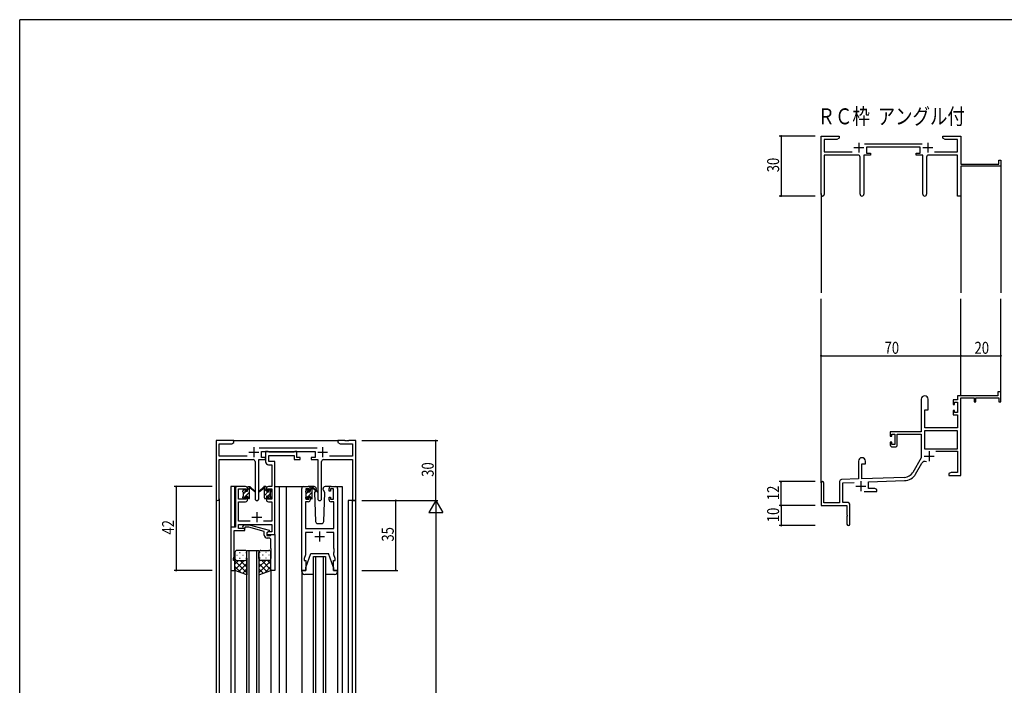
# Model space of a CAD drawing. Extents: x 0 to 1133, y 0 to 806.
# Drawn here: x 4 to 497, y 469 to 802 of the extents above; entities that cross this region are included whole.
import ezdxf

# ---------------------------------------------------------------- set-up
doc = ezdxf.new("R2010")
doc.units = 0
for name, color, linetype in [('USER1', 3, 'CONTINUOUS'), ('YKK_11', 7, 'CONTINUOUS'), ('YKK_12', 2, 'CONTINUOUS'), ('YKK_13', 4, 'CONTINUOUS'), ('YKK_D', 6, 'CONTINUOUS'), ('YKK_ZWAK', 7, 'CONTINUOUS')]:
    doc.layers.add(name, color=color, linetype=linetype)
doc.styles.get("Standard").update_dxf_attribs({"font": 'ROMANS.SHX', "bigfont": 'EXTFONT.SHX'})

# ---------------------------------------------------------------- blocks, each defined once
blk = doc.blocks.new('A201')
at = {"layer": 'YKK_ZWAK', "color": 254, "linetype": 'Continuous'}
for p in [(571, 410), (21, 35)]:
    blk.add_line(p, (21, 410), dxfattribs=at)

msp = doc.modelspace()

# ---------------------------------------------------------------- linework, layer by layer
at = {"layer": 'YKK_11', "color": 0, "linetype": 'ByBlock', "lineweight": -2}
for p, q in [((405.24, 714.57), (405.24, 743.76)), ((405.24, 743.76), (414.24, 743.76)), ((406.87, 742.13), (406.87, 735.89)), ((413.15, 742.13), (406.87, 742.13)), ((414.24, 742.76), (413.15, 742.13)), ((414.24, 743.76), (414.24, 742.76)), ((426.94, 739.89), (455.95, 739.89)), ((466.24, 743.76), (469.79, 743.76)), ((466.24, 742.76), (466.24, 743.76)), ((467.34, 742.13), (466.24, 742.76)), ((473.61, 742.13), (467.34, 742.13)), ((469.79, 743.76), (469.97, 743.64)), ((469.97, 743.64), (470.52, 743.64)), ((470.52, 743.64), (470.7, 743.76)), ((470.7, 743.76), (470.79, 743.76)), ((470.79, 743.76), (470.97, 743.64)), ((470.97, 743.64), (471.52, 743.64)), ((471.52, 743.64), (471.7, 743.76)), ((471.7, 743.76), (475.24, 743.76)), ((473.61, 735.89), (473.61, 742.13)), ((475.24, 743.76), (475.24, 729.76)), ((406.87, 735.89), (420.89, 735.89)), ((454.84, 738.26), (428.04, 738.26)), ((428.04, 738.26), (428.04, 735.26)), ((428.04, 735.26), (430.04, 735.26)), ((430.04, 735.26), (430.04, 734.26)), ((452.84, 735.26), (454.84, 735.26)), ((452.84, 734.26), (452.84, 735.26)), ((454.84, 735.26), (454.84, 738.26)), ((462, 735.89), (473.61, 735.89)), ((423.79, 734.26), (406.87, 734.26)), ((406.87, 734.26), (406.87, 714.57)), ((424.79, 714.71), (424.79, 733.26)), ((426.69, 734.26), (426.69, 714.71)), ((430.04, 734.26), (426.69, 734.26)), ((456.19, 734.26), (452.84, 734.26)), ((456.19, 714.71), (456.19, 734.26)), ((458.09, 733.26), (458.09, 714.71)), ((473.61, 734.26), (459.09, 734.26)), ((473.61, 713.76), (473.61, 734.26)), ((475.24, 729.76), (494.34, 729.76)), ((494.34, 731.76), (495.24, 731.76)), ((494.34, 729.76), (494.34, 731.76)), ((495.24, 731.76), (495.24, 728.76)), ((495.24, 728.76), (475.24, 728.76)), ((475.24, 728.76), (475.24, 713.76)), ((475.24, 713.76), (473.61, 713.76)), ((455.44, 612.06), (455.44, 595.76)), ((458.84, 606.76), (458.84, 612.06)), ((471.34, 611.76), (471.34, 609.46)), ((473.61, 611.76), (471.34, 611.76)), ((493.74, 613.76), (473.61, 613.76)), ((473.61, 613.76), (473.61, 611.76)), ((475.24, 573.76), (475.24, 612.66)), ((475.24, 612.66), (481.94, 612.66)), ((481.94, 612.66), (481.94, 610.76)), ((482.74, 612.66), (494.34, 612.66)), ((482.74, 610.76), (482.74, 612.66)), ((493.74, 615.76), (493.74, 613.76)), ((495.24, 615.76), (493.74, 615.76)), ((494.34, 612.66), (494.34, 610.76)), ((495.24, 610.76), (495.24, 615.76)), ((457.24, 597.76), (457.24, 606.76)), ((457.24, 606.76), (458.84, 606.76)), ((471.34, 609.46), (472.14, 609.46)), ((471.34, 606.46), (471.34, 604.16)), ((472.14, 606.46), (471.34, 606.46)), ((472.14, 610.56), (473.61, 610.56)), ((472.14, 609.46), (472.14, 610.56)), ((472.14, 605.36), (472.14, 606.46)), ((473.61, 610.56), (473.61, 605.36)), ((481.94, 610.76), (482.74, 610.76)), ((494.34, 610.76), (495.24, 610.76)), ((471.34, 604.16), (473.61, 604.16)), ((473.61, 605.36), (472.14, 605.36)), ((473.61, 604.16), (473.61, 597.76)), ((473.61, 597.76), (457.24, 597.76)), ((455.44, 595.76), (439.94, 595.76)), ((439.94, 595.76), (439.94, 593.46)), ((439.94, 593.46), (440.74, 593.46)), ((440.74, 594.56), (442.24, 594.56)), ((440.74, 593.46), (440.74, 594.56)), ((442.24, 594.56), (442.24, 589.36)), ((443.44, 594.56), (455.44, 594.56)), ((443.44, 589.16), (443.44, 594.56)), ((455.44, 594.56), (455.44, 582.76)), ((457.07, 596.13), (457.07, 587.16)), ((473.61, 596.13), (457.07, 596.13)), ((473.61, 596.13), (457.07, 596.13)), ((473.61, 587.16), (473.61, 596.13)), ((439.94, 590.46), (439.94, 589.16)), ((440.74, 590.46), (439.94, 590.46)), ((440.74, 589.36), (440.74, 590.46)), ((442.24, 589.36), (440.74, 589.36)), ((440.94, 588.16), (442.44, 588.16)), ((457.07, 587.16), (473.61, 587.16)), ((455.44, 582.76), (451.19, 575.39)), ((462.74, 585.96), (473.61, 585.96)), ((473.61, 585.96), (473.61, 575.39)), ((424.04, 581.06), (424.04, 572.09)), ((425.74, 579.76), (427.44, 579.76)), ((425.74, 572.15), (425.74, 579.76)), ((427.44, 579.76), (427.44, 581.06)), ((452.6, 574.57), (455.74, 580)), ((424.04, 572.09), (415.51, 571.79)), ((447.03, 572.89), (425.74, 572.15)), ((470.34, 575.39), (469.24, 574.76)), ((469.24, 574.76), (469.24, 573.76)), ((469.24, 573.76), (471.29, 573.76)), ((473.61, 575.39), (470.34, 575.39)), ((471.29, 573.76), (471.47, 573.88)), ((471.47, 573.88), (472.02, 573.88)), ((472.02, 573.88), (472.2, 573.76)), ((472.2, 573.76), (472.29, 573.76)), ((472.29, 573.76), (472.47, 573.88)), ((472.47, 573.88), (473.02, 573.88)), ((473.02, 573.88), (473.2, 573.76)), ((473.2, 573.76), (475.24, 573.76)), ((405.24, 570.06), (405.24, 558.76)), ((406.64, 560.16), (406.64, 570.06)), ((414.54, 570.79), (414.54, 560.16)), ((416.17, 570.18), (421.81, 570.38)), ((416.17, 560.39), (416.17, 570.18)), ((428.94, 570.63), (447.09, 571.26)), ((428.94, 567.39), (428.94, 570.63)), ((432.15, 567.39), (428.94, 567.39)), ((433.24, 566.76), (432.15, 567.39)), ((426.89, 565.76), (433.24, 565.76)), ((433.24, 565.76), (433.24, 566.76)), ((405.24, 558.76), (418.24, 558.76)), ((414.54, 560.16), (406.64, 560.16)), ((418.24, 560.39), (416.17, 560.39)), ((418.24, 558.76), (418.24, 554.21)), ((419.74, 549.51), (419.74, 558.89)), ((418.24, 554.21), (418.36, 554.03)), ((418.36, 553.48), (418.24, 553.3)), ((418.24, 553.3), (418.24, 549.51)), ((418.36, 554.03), (418.36, 553.48))]:
    msp.add_line(p, q, dxfattribs=at)
at = {"layer": 'YKK_11', "color": 2}
for p, q in [((424.24, 740.46), (424.24, 735.46)), ((458.64, 740.46), (458.64, 735.46)), ((421.74, 737.96), (426.74, 737.96)), ((456.14, 737.96), (461.14, 737.96)), ((121.3, 588.01), (121.3, 583.01)), ((155.7, 588.01), (155.7, 583.01)), ((118.8, 585.51), (123.8, 585.51)), ((153.2, 585.51), (158.2, 585.51)), ((456.84, 583.56), (461.84, 583.56)), ((459.34, 586.06), (459.34, 581.06)), ((422.74, 568.46), (427.74, 568.46)), ((425.24, 570.96), (425.24, 565.96)), ((120.3, 553.01), (125.3, 553.01)), ((122.8, 555.51), (122.8, 550.51)), ((151.7, 543.31), (156.7, 543.31)), ((154.2, 545.81), (154.2, 540.81))]:
    msp.add_line(p, q, dxfattribs=at)
at = {"layer": 'YKK_11', "color": 0, "linetype": 'ByBlock'}
for p, q in [((111.3, 591.31), (102.3, 591.31)), ((102.3, 591.31), (102.3, 562.12)), ((103.93, 583.44), (103.93, 589.68)), ((103.93, 589.68), (110.2, 589.68)), ((110.2, 589.68), (111.3, 590.31)), ((111.3, 590.31), (111.3, 591.31)), ((153, 587.44), (123.99, 587.44)), ((166.84, 591.31), (163.3, 591.31)), ((163.3, 591.31), (163.3, 590.31)), ((163.3, 590.31), (164.39, 589.68)), ((164.39, 589.68), (170.67, 589.68)), ((167.02, 591.19), (166.84, 591.31)), ((167.57, 591.19), (167.02, 591.19)), ((167.75, 591.31), (167.57, 591.19)), ((167.84, 591.31), (167.75, 591.31)), ((168.02, 591.19), (167.84, 591.31)), ((168.57, 591.19), (168.02, 591.19)), ((168.75, 591.31), (168.57, 591.19)), ((172.3, 591.31), (168.75, 591.31)), ((170.67, 589.68), (170.67, 583.44)), ((172.3, 561.31), (172.3, 591.31)), ((117.95, 583.44), (103.93, 583.44)), ((103.93, 562.12), (103.93, 581.81)), ((103.93, 581.81), (120.85, 581.81)), ((123.75, 562.26), (123.75, 581.81)), ((123.75, 581.81), (127.1, 581.81)), ((125.1, 582.81), (125.1, 585.81)), ((125.1, 585.81), (151.9, 585.81)), ((127.1, 582.81), (125.1, 582.81)), ((128.43, 585.81), (127.1, 585.81)), ((127.1, 585.81), (127.1, 580.68)), ((127.1, 581.81), (127.1, 582.81)), ((128.7, 585.63), (128.43, 585.81)), ((128.88, 585.51), (128.7, 585.63)), ((128.73, 580.81), (128.73, 583.88)), ((128.73, 583.88), (141.5, 583.88)), ((141.34, 585.51), (128.88, 585.51)), ((141.52, 585.63), (141.34, 585.51)), ((141.5, 583.88), (141.5, 581.81)), ((141.5, 581.81), (144.4, 581.81)), ((141.8, 585.81), (141.52, 585.63)), ((142.7, 585.81), (141.8, 585.81)), ((142.7, 582.81), (142.7, 585.81)), ((144.4, 582.81), (142.7, 582.81)), ((144.4, 581.81), (144.4, 582.81)), ((151.9, 582.81), (149.9, 582.81)), ((149.9, 582.81), (149.9, 581.81)), ((149.9, 581.81), (153.25, 581.81)), ((151.9, 585.81), (151.9, 582.81)), ((153.25, 581.81), (153.25, 562.26)), ((156.15, 581.81), (170.67, 581.81)), ((170.67, 583.44), (159.05, 583.44)), ((170.67, 581.81), (170.67, 561.31)), ((121.85, 580.81), (121.85, 562.26)), ((128.6, 579.18), (130.17, 579.18)), ((131.8, 580.81), (128.73, 580.81)), ((130.17, 579.18), (130.17, 568.31)), ((131.8, 568.31), (131.8, 580.81)), ((155.15, 562.26), (155.15, 580.81)), ((112, 567.31), (112, 547.94)), ((117.1, 568.31), (113, 568.31)), ((113.63, 561.91), (113.63, 567.11)), ((113.63, 567.11), (117.3, 567.11)), ((117.3, 567.11), (117.3, 566.01)), ((118.1, 566.01), (118.1, 567.31)), ((127.5, 567.31), (127.5, 566.01)), ((128.3, 566.01), (128.3, 567.11)), ((128.3, 567.11), (130.17, 567.11)), ((130.17, 568.31), (128.5, 568.31)), ((130.17, 567.11), (130.17, 561.91)), ((131.8, 544.31), (131.8, 568.31)), ((145.2, 526.31), (145.2, 567.31)), ((146.2, 568.31), (148.5, 568.31)), ((148.7, 567.11), (147.2, 567.11)), ((147.2, 567.11), (147.2, 561.91)), ((148.7, 566.01), (148.7, 567.11)), ((149.5, 567.31), (149.5, 566.01)), ((158.9, 566.01), (158.9, 567.31)), ((161.2, 567.11), (159.7, 567.11)), ((159.7, 567.11), (159.7, 566.01)), ((159.9, 568.31), (162.2, 568.31)), ((161.2, 561.91), (161.2, 567.11)), ((163.2, 567.31), (163.2, 526.31)), ((117.3, 566.01), (118.1, 566.01)), ((118.1, 563.01), (117.3, 563.01)), ((117.3, 563.01), (117.3, 561.91)), ((118.1, 561.71), (118.1, 563.01)), ((127.5, 566.01), (128.3, 566.01)), ((128.3, 563.01), (127.5, 563.01)), ((127.5, 563.01), (127.5, 561.71)), ((128.3, 561.91), (128.3, 563.01)), ((149.5, 566.01), (148.7, 566.01)), ((148.7, 561.91), (148.7, 563.01)), ((148.7, 563.01), (149.5, 563.01)), ((149.5, 563.01), (149.5, 561.71)), ((159.7, 566.01), (158.9, 566.01)), ((158.9, 561.71), (158.9, 563.01)), ((158.9, 563.01), (159.7, 563.01)), ((159.7, 563.01), (159.7, 561.91)), ((117.3, 561.91), (113.63, 561.91)), ((113.63, 550.94), (113.63, 560.71)), ((113.63, 560.71), (117.1, 560.71)), ((130.17, 561.91), (128.3, 561.91)), ((128.5, 560.71), (130.17, 560.71)), ((130.17, 560.71), (130.17, 550.94)), ((148.5, 560.71), (147.13, 560.71)), ((147.13, 560.71), (147.13, 547.31)), ((147.2, 561.91), (148.7, 561.91)), ((159.7, 561.91), (161.2, 561.91)), ((161.27, 560.71), (159.9, 560.71)), ((161.27, 547.31), (161.27, 560.71)), ((170.67, 561.31), (172.3, 561.31)), ((112, 547.94), (109.8, 547.94)), ((109.8, 547.94), (109.8, 526.31)), ((119.45, 550.94), (113.63, 550.94)), ((113.63, 547.31), (113.63, 549.31)), ((113.63, 549.31), (130.17, 549.31)), ((116.8, 547.31), (113.63, 547.31)), ((115.67, 548.33), (116.45, 549.11)), ((116.45, 549.11), (118.89, 549.11)), ((116.94, 547.91), (116.52, 547.48)), ((116.8, 546.31), (116.8, 547.31)), ((118.73, 547.91), (116.94, 547.91)), ((126.49, 545.83), (118.73, 547.91)), ((118.89, 549.11), (128.99, 546.4)), ((130.17, 550.94), (126.15, 550.94)), ((130.17, 549.31), (130.17, 545.61)), ((147.13, 547.31), (161.27, 547.31)), ((111.43, 537.27), (111.43, 546.31)), ((111.43, 546.31), (116.8, 546.31)), ((126.49, 544.01), (126.49, 545.83)), ((128.99, 545.8), (127.79, 545.11)), ((127.79, 545.11), (127.79, 543.81)), ((127.79, 543.81), (129.59, 543.81)), ((128.66, 545.61), (127.8, 545.11)), ((127.8, 545.11), (127.8, 544.31)), ((127.8, 544.31), (131.8, 544.31)), ((128.79, 542.51), (127.99, 542.51)), ((130.17, 545.61), (128.66, 545.61)), ((128.99, 546.4), (128.99, 545.8)), ((129.59, 543.81), (129.79, 544.01)), ((129.79, 544.01), (130.09, 544.31)), ((130.09, 544.31), (131.79, 544.31)), ((131.79, 544.31), (131.79, 526.31)), ((150.85, 545.38), (147.13, 545.38)), ((147.13, 545.38), (147.13, 534.04)), ((161.27, 545.38), (157.55, 545.38)), ((161.27, 537.27), (161.27, 545.38)), ((129.79, 537.27), (129.79, 541.51)), ((111.1, 532.31), (111.43, 533.22)), ((111.31, 537.08), (111.43, 537.27)), ((111.31, 536.53), (111.31, 537.08)), ((111.43, 536.35), (111.31, 536.53)), ((111.31, 536.08), (111.43, 536.27)), ((111.31, 535.53), (111.31, 536.08)), ((111.43, 535.35), (111.31, 535.53)), ((111.43, 536.27), (111.43, 536.35)), ((111.43, 533.22), (111.43, 535.35)), ((129.91, 537.08), (129.79, 537.27)), ((129.79, 536.35), (129.91, 536.53)), ((129.79, 536.27), (129.79, 536.35)), ((129.91, 536.08), (129.79, 536.27)), ((129.79, 535.35), (129.91, 535.53)), ((129.79, 526.31), (129.79, 535.35)), ((129.91, 536.53), (129.91, 537.08)), ((129.91, 535.53), (129.91, 536.08)), ((147.13, 534.04), (146.5, 532.31)), ((161.39, 537.08), (161.27, 537.27)), ((161.27, 536.35), (161.39, 536.53)), ((161.27, 536.27), (161.27, 536.35)), ((161.39, 536.08), (161.27, 536.27)), ((161.27, 535.35), (161.39, 535.53)), ((161.27, 534.04), (161.27, 535.35)), ((161.9, 532.31), (161.27, 534.04)), ((161.39, 536.53), (161.39, 537.08)), ((161.39, 535.53), (161.39, 536.08)), ((111.1, 531.31), (111.1, 532.31)), ((111.8, 531.31), (111.1, 531.31)), ((111.8, 526.31), (111.8, 531.31)), ((146.5, 532.31), (146.5, 531.31)), ((146.5, 531.31), (147.2, 531.31)), ((147.2, 531.31), (147.2, 526.31)), ((161.2, 526.31), (161.2, 531.31)), ((161.2, 531.31), (161.9, 531.31)), ((161.9, 531.31), (161.9, 532.31)), ((109.8, 526.31), (111.8, 526.31)), ((131.79, 526.31), (129.79, 526.31)), ((147.2, 526.31), (145.2, 526.31)), ((163.2, 526.31), (161.2, 526.31))]:
    msp.add_line(p, q, dxfattribs=at)
at = {"layer": 'YKK_11', "color": 0, "linetype": 'ByBlock', "lineweight": -2}
for centre, radius, start, end in [((423.79, 733.26), 1, 0, 90), ((459.09, 733.26), 1, 90, 180), ((406.06, 714.57), 0.815, 180, 0), ((425.74, 714.71), 0.95, 180, 0), ((457.14, 714.71), 0.95, 180, 0), ((457.14, 612.06), 1.7, 360, 180), ((440.94, 589.16), 1, 180, 270), ((442.44, 589.16), 1, 270, 360), ((425.74, 581.06), 1.7, 360, 180), ((457.3, 579.1), 1.8, 65.2987, 150), ((446.86, 577.89), 5, 272, 330), ((446.86, 577.89), 6.63, 272, 330), ((405.94, 570.06), 0.7, 360, 180), ((415.54, 570.79), 1, 92, 180), ((418.24, 558.89), 1.5, 0, 90), ((418.99, 549.51), 0.75, 180, 0)]:
    msp.add_arc(centre, radius, start, end, dxfattribs=at)
at = {"layer": 'YKK_11', "color": 0, "linetype": 'ByBlock'}
for centre, radius, start, end in [((120.85, 580.81), 1, 0, 90), ((156.15, 580.81), 1, 90, 180), ((128.6, 580.68), 1.5, 180, 270), ((113, 567.31), 1, 90, 180), ((117.1, 567.31), 1, 0, 90), ((128.5, 567.31), 1, 90, 180), ((146.2, 567.31), 1, 90, 180), ((148.5, 567.31), 1, 0, 90), ((159.9, 567.31), 1, 90, 180), ((162.2, 567.31), 1, 0, 90), ((103.11, 562.12), 0.815, 180, 0), ((122.8, 562.26), 0.95, 180, 0), ((154.2, 562.26), 0.95, 180, 0), ((117.1, 561.71), 1, 270, 360), ((128.5, 561.71), 1, 180, 270), ((148.5, 561.71), 1, 270, 360), ((159.9, 561.71), 1, 180, 270), ((116.09, 547.91), 0.6, 135, 315), ((127.99, 544.01), 1.5, 180, 270), ((128.79, 541.51), 1, 0, 90)]:
    msp.add_arc(centre, radius, start, end, dxfattribs=at)
at = {"layer": 'YKK_12'}
for p, q in [((495.24, 729.06), (495.24, 665.26)), ((405.24, 715.01), (405.24, 665.26)), ((475.24, 713.76), (475.24, 665.26)), ((405.24, 570.19), (405.24, 662.26)), ((475.24, 613.76), (475.24, 662.26)), ((495.24, 613.76), (495.24, 662.26)), ((110.8, 591.31), (163.8, 591.31)), ((109.79, 568.31), (109.79, 392.31)), ((114.8, 568.31), (109.79, 568.31)), ((111.6, 568.31), (111.6, 547.94)), ((131.8, 568.31), (137.5, 568.31)), ((134, 568.31), (134, 392.31)), ((137.5, 568.31), (146.2, 568.31)), ((137.5, 568.31), (137.5, 392.31)), ((162.2, 568.31), (165.4, 568.31)), ((165.4, 568.31), (165.4, 392.31)), ((102.3, 562.12), (102.3, 392.31)), ((103.93, 562.12), (103.93, 392.31)), ((168.4, 561.31), (168.4, 392.31)), ((172.3, 561.31), (168.4, 561.31)), ((170.68, 392.31), (170.67, 561.31)), ((172.3, 392.31), (172.3, 561.31)), ((117.79, 536.31), (123.79, 536.31)), ((117.79, 392.31), (117.79, 536.31)), ((118.79, 536.31), (118.79, 392.31)), ((122.79, 392.31), (122.79, 536.31)), ((123.79, 536.31), (123.79, 392.31)), ((151.19, 533.31), (157.19, 533.31)), ((151.19, 392.31), (151.19, 533.31)), ((152.19, 533.31), (152.19, 392.31)), ((156.19, 392.31), (156.19, 533.31)), ((157.19, 533.31), (157.19, 392.31)), ((111.8, 526.81), (111.8, 392.31)), ((129.79, 526.81), (129.79, 392.31))]:
    msp.add_line(p, q, dxfattribs=at)
at = {"layer": 'YKK_13'}
for p, q in [((118.1, 565.91), (118.1, 568.01)), ((118.1, 566.72), (118.91, 567.53)), ((118.4, 568.31), (119.19, 568.31)), ((119.1, 567.81), (119.1, 568.31)), ((119.1, 562.61), (119.1, 567.21)), ((119.38, 568.24), (121.56, 566.19)), ((121.53, 565.85), (119.39, 567.54)), ((126.21, 568.24), (124.03, 566.19)), ((124.06, 565.85), (126.2, 567.54)), ((127.2, 568.31), (126.41, 568.31)), ((126.5, 567.81), (126.5, 568.31)), ((126.5, 562.61), (126.5, 567.21)), ((126.5, 566.14), (127.5, 567.14)), ((127.5, 565.91), (127.5, 568.01)), ((151.48, 568.31), (148.5, 568.31)), ((149.5, 565.71), (149.5, 567.81)), ((149.5, 566.69), (150.34, 567.53)), ((149.8, 568.11), (150.59, 568.11)), ((150.37, 567.56), (150.5, 567.69)), ((150.5, 567.61), (150.5, 568.11)), ((150.5, 562.41), (150.5, 567.01)), ((150.78, 568.04), (152.96, 565.99)), ((152.93, 565.65), (150.79, 567.34)), ((152.48, 567.34), (152.5, 566.81)), ((155.89, 566.81), (155.91, 567.34)), ((159.9, 568.31), (156.91, 568.31)), ((115.8, 565.61), (115.8, 566.21)), ((115.8, 562.61), (115.8, 563.11)), ((115.88, 566.42), (116.38, 566.92)), ((115.96, 562.34), (116.9, 563.27)), ((116, 564.62), (117.27, 565.9)), ((116, 563.31), (116, 565.41)), ((116.6, 562.31), (116.1, 562.31)), ((116.9, 566.71), (116.9, 566.37)), ((116.9, 563.51), (118.1, 563.51)), ((116.9, 563.51), (116.9, 562.61)), ((117.13, 563.51), (119.1, 565.47)), ((117.36, 565.91), (118.1, 565.91)), ((118.1, 563.51), (118.1, 562.61)), ((118.23, 562.36), (119.1, 563.23)), ((118.8, 562.31), (118.4, 562.31)), ((126.5, 563.89), (128.43, 565.83)), ((126.8, 562.31), (127.2, 562.31)), ((127.15, 562.31), (127.5, 562.65)), ((128.24, 565.91), (127.5, 565.91)), ((127.5, 563.51), (127.5, 562.61)), ((128.7, 563.51), (127.5, 563.51)), ((128.35, 563.51), (129.6, 564.75)), ((128.7, 566.71), (128.7, 566.37)), ((128.7, 563.51), (128.7, 562.61)), ((128.77, 566.17), (129.37, 566.76)), ((129, 562.31), (129.5, 562.31)), ((129.71, 566.42), (129.21, 566.92)), ((129.4, 562.31), (129.8, 562.7)), ((129.6, 563.31), (129.6, 565.41)), ((129.8, 565.61), (129.8, 566.21)), ((129.8, 562.61), (129.8, 563.11)), ((147.2, 565.41), (147.2, 566.01)), ((147.2, 562.41), (147.2, 562.91)), ((147.27, 562.22), (148.3, 563.24)), ((147.28, 566.22), (147.78, 566.72)), ((147.4, 564.59), (148.27, 565.46)), ((147.4, 563.11), (147.4, 565.21)), ((148, 562.11), (147.5, 562.11)), ((148.3, 566.51), (148.3, 566.17)), ((148.3, 563.31), (149.5, 563.31)), ((148.3, 563.31), (148.3, 562.41)), ((148.36, 563.31), (150.5, 565.44)), ((148.76, 565.71), (149.5, 565.71)), ((149.5, 563.31), (149.5, 562.41)), ((149.54, 562.25), (150.5, 563.2)), ((150.2, 562.11), (149.8, 562.11)), ((152.1, 566.11), (151.65, 565.34)), ((151.65, 565.34), (152.16, 550.77)), ((152.5, 566.81), (152.28, 566.43)), ((156.04, 566.55), (155.89, 566.81)), ((156.74, 565.34), (156.04, 566.55)), ((156.23, 550.77), (156.74, 565.34)), ((153.16, 549.81), (155.23, 549.81)), ((111.79, 535.31), (111.79, 532.31)), ((112.71, 533.95), (112.91, 533.95)), ((116.79, 536.31), (112.79, 536.31)), ((114.13, 535.36), (114.33, 535.36)), ((114.13, 532.53), (114.33, 532.53)), ((115.74, 533.95), (115.94, 533.95)), ((117.16, 535.36), (117.36, 535.36)), ((117.16, 532.53), (117.36, 532.53)), ((117.79, 532.31), (117.79, 535.31)), ((117.79, 532.53), (117.79, 524.17)), ((123.79, 532.31), (123.79, 535.31)), ((123.79, 532.53), (123.79, 524.17)), ((124.43, 535.36), (124.23, 535.36)), ((124.43, 532.53), (124.23, 532.53)), ((124.79, 536.31), (128.79, 536.31)), ((125.84, 533.95), (125.64, 533.95)), ((127.46, 535.36), (127.26, 535.36)), ((127.46, 532.53), (127.26, 532.53)), ((128.87, 533.95), (128.67, 533.95)), ((129.79, 535.31), (129.79, 532.31)), ((147.2, 527.81), (149.8, 534.81)), ((149.8, 534.81), (158.6, 534.81)), ((161.2, 527.81), (158.6, 534.81)), ((111.79, 526.31), (111.79, 532.31)), ((113.59, 531.31), (111.79, 529.52)), ((116.41, 531.31), (111.79, 526.69)), ((111.79, 531.04), (117.79, 525.04)), ((111.79, 528.21), (114.75, 525.25)), ((112.79, 531.31), (116.39, 531.31)), ((113.19, 531.31), (116.79, 531.31)), ((117.79, 529.86), (113.6, 525.66)), ((114.35, 531.31), (117.79, 527.87)), ((117.13, 531.37), (117.79, 530.7)), ((124.46, 531.37), (123.79, 530.7)), ((127.23, 531.31), (123.79, 527.87)), ((129.79, 531.04), (123.79, 525.04)), ((123.79, 529.86), (127.99, 525.66)), ((128.39, 531.31), (124.79, 531.31)), ((125.17, 531.31), (129.79, 526.69)), ((128.79, 531.31), (125.19, 531.31)), ((129.79, 528.21), (126.83, 525.25)), ((128, 531.31), (129.79, 529.52)), ((129.79, 526.31), (129.79, 532.31)), ((147.2, 526.31), (147.2, 527.81)), ((161.2, 527.81), (161.2, 526.31)), ((117.79, 524.17), (111.79, 526.31)), ((117.79, 527.03), (115.68, 524.92)), ((123.79, 527.03), (125.9, 524.92)), ((123.79, 524.17), (129.79, 526.31)), ((145.2, 526.31), (147.2, 526.31)), ((145.2, 525.81), (145.2, 526.31)), ((145.2, 525.72), (145.2, 392.31)), ((151.19, 524.31), (146.7, 524.31)), ((161.7, 524.31), (157.19, 524.31)), ((161.2, 526.31), (163.2, 526.31)), ((163.2, 526.31), (163.2, 525.81)), ((163.2, 525.72), (163.2, 392.31))]:
    msp.add_line(p, q, dxfattribs=at)
for centre, radius, start, end in [((116.6, 566.71), 0.3, 0, 135), ((118.4, 568.01), 0.3, 90, 180), ((119.1, 567.61), 0.2, 20.8833, 233.1301), ((118.8, 567.21), 0.3, 0, 53.1301), ((119.19, 568.01), 0.3, 49.8974, 90), ((119.56, 567.79), 0.3, 200.8833, 234.62), ((126.03, 567.79), 0.3, 305.38, 339.1167), ((126.41, 568.01), 0.3, 90, 130.1026), ((126.5, 567.61), 0.2, 306.8699, 159.1167), ((126.8, 567.21), 0.3, 126.8699, 180), ((127.2, 568.01), 0.3, 0, 90), ((129, 566.71), 0.3, 45, 180), ((149.8, 567.81), 0.3, 90, 180), ((150.5, 567.41), 0.2, 20.8833, 233.1301), ((150.2, 567.01), 0.3, 0, 53.1301), ((150.59, 567.81), 0.3, 49.8974, 90), ((150.96, 567.59), 0.3, 200.8833, 234.62), ((151.48, 567.31), 1, 2, 90), ((156.91, 567.31), 1, 90, 178), ((116.1, 566.21), 0.3, 135, 180), ((116, 565.61), 0.2, 180, 270), ((116, 563.11), 0.2, 90, 180), ((116.1, 562.61), 0.3, 180, 270), ((116.6, 562.61), 0.3, 270, 0), ((116.9, 565.91), 0.25, 123.0557, 326.9443), ((116.6, 566.37), 0.3, 303.0557, 0), ((117.36, 565.61), 0.3, 90, 146.9443), ((118.4, 562.61), 0.3, 180, 270), ((118.8, 562.61), 0.3, 270, 0), ((121.64, 566.01), 0.2, 234.62, 114.62), ((123.95, 566.01), 0.2, 65.38, 305.38), ((126.8, 562.61), 0.3, 180, 270), ((127.2, 562.61), 0.3, 270, 0), ((128.24, 565.61), 0.3, 33.0557, 90), ((128.7, 565.91), 0.25, 213.0557, 56.9443), ((129, 566.37), 0.3, 180, 236.9443), ((129, 562.61), 0.3, 180, 270), ((129.5, 562.61), 0.3, 270, 0), ((129.6, 565.61), 0.2, 270, 0), ((129.6, 563.11), 0.2, 0, 90), ((129.5, 566.21), 0.3, 0, 45), ((147.5, 566.01), 0.3, 135, 180), ((147.4, 565.41), 0.2, 180, 270), ((147.4, 562.91), 0.2, 90, 180), ((147.5, 562.41), 0.3, 180, 270), ((148, 566.51), 0.3, 0, 135), ((148, 562.41), 0.3, 270, 0), ((148.3, 565.71), 0.25, 123.0557, 326.9443), ((148, 566.17), 0.3, 303.0557, 0), ((148.76, 565.41), 0.3, 90, 146.9443), ((149.8, 562.41), 0.3, 180, 270), ((150.2, 562.41), 0.3, 270, 0), ((153.05, 565.81), 0.2, 234.62, 114.62), ((153.16, 550.81), 1, 182, 270), ((155.23, 550.81), 1, 270, 358), ((112.79, 535.31), 1, 90, 180), ((116.79, 535.31), 1, 0, 90), ((124.79, 535.31), 1, 90, 180), ((128.79, 535.31), 1, 0, 90), ((112.79, 532.31), 1, 180, 270), ((112.79, 532.31), 1, 180, 270), ((116.79, 532.31), 1, 270, 0), ((116.79, 532.31), 1, 270, 0), ((124.79, 532.31), 1, 180, 270), ((124.79, 532.31), 1, 180, 270), ((128.79, 532.31), 1, 270, 0), ((128.79, 532.31), 1, 270, 0), ((146.7, 525.81), 1.5, 180, 270), ((161.7, 525.81), 1.5, 270, 0)]:
    msp.add_arc(centre, radius, start, end, dxfattribs=at)
at = {"layer": 'YKK_D'}
for p, q in [((402.24, 743.76), (384.24, 743.76)), ((385.24, 743.76), (385.24, 713.76)), ((402.24, 713.76), (384.24, 713.76)), ((405.24, 620.68), (405.24, 634.76)), ((405.24, 633.76), (475.24, 633.76)), ((475.24, 620.68), (475.24, 634.76)), ((475.24, 620.68), (475.24, 634.76)), ((475.24, 633.76), (495.24, 633.76)), ((495.24, 620.68), (495.24, 634.76)), ((175.3, 591.31), (213.3, 591.31)), ((212.3, 561.31), (212.3, 591.31)), ((100.3, 568.31), (81.3, 568.31)), ((82.3, 568.31), (82.3, 526.31)), ((402.24, 570.76), (384.24, 570.76)), ((385.24, 558.76), (385.24, 570.76)), ((175.3, 561.31), (213.3, 561.31)), ((175.3, 561.31), (193.3, 561.31)), ((175.3, 561.31), (213.3, 561.31)), ((192.3, 526.31), (192.3, 561.31)), ((212.3, 561.31), (208.8, 555.25)), ((212.3, 561.31), (212.3, 549.18)), ((212.3, 561.31), (215.8, 555.25)), ((402.24, 558.76), (384.24, 558.76)), ((402.24, 558.76), (384.24, 558.76)), ((385.24, 558.76), (385.24, 548.76)), ((208.8, 555.25), (215.8, 555.25)), ((212.3, 554.31), (212.3, 218.31)), ((402.24, 548.76), (384.24, 548.76)), ((100.3, 526.31), (81.3, 526.31)), ((175.3, 526.31), (193.3, 526.31))]:
    msp.add_line(p, q, dxfattribs=at)
at = {"layer": 'YKK_D', "linetype": 'ByBlock', "const_width": 0.85}
for points in [[(385.24, 743.65, 1), (385.24, 743.86, 1)], [(385.24, 713.86, 1), (385.24, 713.65, 1)], [(405.35, 633.76, 1), (405.14, 633.76, 1)], [(475.35, 633.76, 1), (475.14, 633.76, 1)], [(475.14, 633.76, 1), (475.35, 633.76, 1)], [(495.14, 633.76, 1), (495.35, 633.76, 1)], [(212.3, 591.2, 1), (212.3, 591.41, 1)], [(82.3, 568.2, 1), (82.3, 568.41, 1)], [(385.24, 570.65, 1), (385.24, 570.86, 1)], [(192.3, 561.2, 1), (192.3, 561.41, 1)], [(385.24, 558.65, 1), (385.24, 558.86, 1)], [(385.24, 558.86, 1), (385.24, 558.65, 1)], [(385.24, 548.86, 1), (385.24, 548.65, 1)], [(82.3, 526.41, 1), (82.3, 526.2, 1)], [(192.3, 526.41, 1), (192.3, 526.2, 1)]]:
    msp.add_lwpolyline(points, format="xyb", close=True, dxfattribs=at)

# ---------------------------------------------------------------- block references
at = {"layer": 'YKK_ZWAK', "xscale": 2, "yscale": 2, "zscale": 2}
msp.add_blockref('A201', (-38, -17.97), dxfattribs=at)

# ---------------------------------------------------------------- texts
at = {"layer": 'USER1', "width": 0.8}
msp.add_text('ＲＣ枠  アングル付', height=8, dxfattribs=at).set_placement((403.5, 749.64))
at = {"layer": 'YKK_D', "width": 0.8}
for s, p in [('30', (384.24, 725.63)), ('30', (211.3, 573.18)), ('12', (384.24, 561.5)), ('10', (384.24, 550.45)), ('42', (81.3, 544.26)), ('35', (191.3, 540.74))]:
    msp.add_text(s, height=6, rotation=90, dxfattribs=at).set_placement(p)
for s, p in [('70', (437.05, 634.76)), ('20', (482.1, 634.76))]:
    msp.add_text(s, height=6, dxfattribs=at).set_placement(p)

doc.saveas('drawing.dxf')
